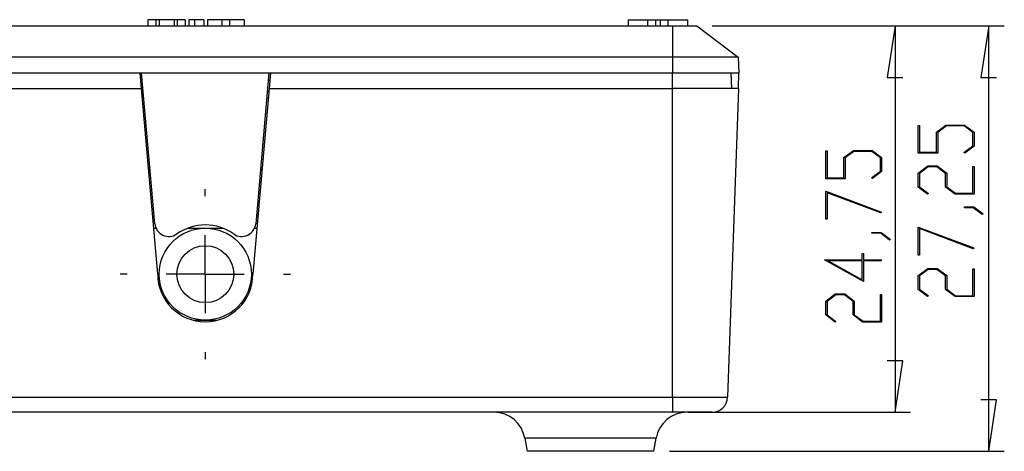
# Model space of a CAD drawing. Units: millimetres. Extents: x 0 to 841, y 0 to 594.
# Drawn here: x 231 to 421, y 119 to 202 of the extents above; entities that cross this region are included whole.
import ezdxf

# ---------------------------------------------------------------- set-up
doc = ezdxf.new("R2010")
doc.units = ezdxf.units.MM
doc.layers.add('LAYER_1', color=179, linetype='Continuous')
doc.layers.add('SLD-0', color=179, linetype='Continuous')

msp = doc.modelspace()

# ---------------------------------------------------------------- linework, layer by layer
at = {"layer": 'LAYER_1'}
for p, q in [((364.54, 201.21), (402.65, 201.21)), ((364.54, 201.21), (420.65, 201.21)), ((399.65, 201.21), (398.13, 191.31)), ((399.65, 201.21), (399.65, 126.96)), ((417.65, 201.21), (416.13, 191.31)), ((417.65, 119.46), (417.65, 201.21)), ((398.13, 191.31), (401.18, 191.31)), ((416.13, 191.31), (419.18, 191.31)), ((404.12, 176.75), (404.12, 182.08)), ((404.12, 182.08), (404.35, 182.08)), ((404.35, 182.08), (404.35, 176.93)), ((407.61, 180.81), (409.44, 182.17)), ((409.52, 182), (407.85, 180.74)), ((409.44, 182.17), (413.02, 182.17)), ((412.94, 182), (409.52, 182)), ((414.61, 180.74), (412.94, 182)), ((413.02, 182.17), (414.84, 180.81)), ((407.61, 176.93), (407.61, 180.81)), ((407.85, 180.74), (407.85, 176.75)), ((414.61, 178.18), (414.61, 180.74)), ((414.84, 180.81), (414.84, 178.12)), ((412.89, 176.9), (414.61, 178.18)), ((414.84, 178.12), (413.07, 176.77)), ((386.35, 171.86), (386.35, 177.19)), ((386.35, 177.19), (386.58, 177.19)), ((386.58, 177.19), (386.58, 172.03)), ((389.84, 175.91), (391.67, 177.28)), ((391.75, 177.1), (390.08, 175.84)), ((391.67, 177.28), (395.25, 177.28)), ((395.17, 177.1), (391.75, 177.1)), ((396.84, 175.84), (395.17, 177.1)), ((395.25, 177.28), (397.07, 175.91)), ((407.85, 176.75), (404.12, 176.75)), ((404.35, 176.93), (407.61, 176.93)), ((413.07, 176.77), (412.89, 176.9)), ((389.84, 172.03), (389.84, 175.91)), ((390.08, 175.84), (390.08, 171.86)), ((396.84, 173.29), (396.84, 175.84)), ((397.07, 175.91), (397.07, 173.22)), ((404.12, 172.93), (405.94, 174.3)), ((406.03, 174.12), (404.35, 172.86)), ((405.94, 174.3), (407.78, 174.3)), ((407.68, 174.12), (406.03, 174.12)), ((409.36, 172.86), (407.68, 174.12)), ((407.78, 174.3), (409.6, 172.93)), ((414.61, 169.05), (414.61, 174.21)), ((414.61, 174.21), (414.84, 174.21)), ((414.84, 174.21), (414.84, 168.88)), ((395.13, 172), (396.84, 173.29)), ((397.07, 173.22), (395.3, 171.88)), ((404.12, 170.24), (404.12, 172.93)), ((404.35, 172.86), (404.35, 170.31)), ((409.36, 170.24), (409.36, 172.86)), ((409.6, 172.93), (409.6, 170.31)), ((390.08, 171.86), (386.35, 171.86)), ((386.58, 172.03), (389.84, 172.03)), ((395.3, 171.88), (395.13, 172)), ((404.35, 170.31), (406.07, 169.03)), ((409.6, 170.31), (411.27, 169.05)), ((267.1, 168.51), (267.1, 169.86)), ((386.35, 169.46), (397.02, 165.45)), ((386.35, 164.07), (386.35, 169.46)), ((396.9, 165.3), (386.58, 169.17)), ((386.58, 169.17), (386.58, 164.07)), ((405.9, 168.9), (404.12, 170.24)), ((406.07, 169.03), (405.9, 168.9)), ((411.19, 168.88), (409.36, 170.24)), ((414.84, 168.88), (411.19, 168.88)), ((411.27, 169.05), (414.61, 169.05)), ((397.02, 165.45), (396.9, 165.3)), ((412.98, 166.25), (412.98, 166.42)), ((412.98, 166.42), (414.77, 166.42)), ((414.68, 166.25), (412.98, 166.25)), ((416.38, 164.96), (414.68, 166.25)), ((414.77, 166.42), (416.56, 165.09)), ((416.56, 165.09), (416.38, 164.96)), ((386.58, 164.07), (386.35, 164.07)), ((267.1, 153.51), (267.1, 161.01)), ((395.21, 161.36), (395.21, 161.53)), ((395.21, 161.53), (397, 161.53)), ((396.91, 161.36), (395.21, 161.36)), ((398.61, 160.06), (396.91, 161.36)), ((397, 161.53), (398.79, 160.19)), ((404.12, 162.54), (414.79, 158.54)), ((404.12, 157.15), (404.12, 162.54)), ((414.67, 158.39), (404.35, 162.26)), ((404.35, 162.26), (404.35, 157.15)), ((398.79, 160.19), (398.61, 160.06)), ((393.35, 156.28), (393.35, 157.5)), ((393.35, 157.5), (393.58, 157.5)), ((393.58, 157.5), (393.58, 156.28)), ((404.35, 157.15), (404.12, 157.15)), ((414.79, 158.54), (414.67, 158.39)), ((393.58, 152.08), (386.12, 156.28)), ((386.12, 156.28), (393.35, 156.28)), ((393.35, 156.1), (386.82, 156.1)), ((386.82, 156.1), (393.35, 152.43)), ((393.35, 152.43), (393.35, 156.1)), ((393.58, 156.28), (396.96, 156.28)), ((396.96, 156.1), (393.58, 156.1)), ((393.58, 156.1), (393.58, 152.08)), ((396.96, 156.28), (396.96, 156.1)), ((252.1, 153.51), (250.75, 153.51)), ((267.1, 153.51), (259.6, 153.51)), ((267.1, 153.51), (267.1, 146.01)), ((267.1, 153.51), (274.6, 153.51)), ((282.1, 153.51), (283.45, 153.51)), ((404.12, 153.24), (405.94, 154.61)), ((406.03, 154.43), (404.35, 153.18)), ((405.94, 154.61), (407.78, 154.61)), ((407.68, 154.43), (406.03, 154.43)), ((409.36, 153.18), (407.68, 154.43)), ((407.78, 154.61), (409.6, 153.24)), ((414.61, 149.36), (414.61, 154.52)), ((414.61, 154.52), (414.84, 154.52)), ((414.84, 154.52), (414.84, 149.19)), ((404.12, 150.55), (404.12, 153.24)), ((404.35, 153.18), (404.35, 150.62)), ((409.36, 150.55), (409.36, 153.18)), ((409.6, 153.24), (409.6, 150.62)), ((386.35, 148.35), (388.17, 149.72)), ((388.26, 149.54), (386.58, 148.28)), ((388.17, 149.72), (390.01, 149.72)), ((389.91, 149.54), (388.26, 149.54)), ((391.59, 148.28), (389.91, 149.54)), ((390.01, 149.72), (391.83, 148.35)), ((396.84, 144.47), (396.84, 149.62)), ((396.84, 149.62), (397.07, 149.62)), ((397.07, 149.62), (397.07, 144.29)), ((405.9, 149.21), (404.12, 150.55)), ((404.35, 150.62), (406.07, 149.34)), ((411.19, 149.19), (409.36, 150.55)), ((409.6, 150.62), (411.27, 149.36)), ((386.35, 145.66), (386.35, 148.35)), ((386.58, 148.28), (386.58, 145.72)), ((391.59, 145.66), (391.59, 148.28)), ((391.83, 148.35), (391.83, 145.72)), ((406.07, 149.34), (405.9, 149.21)), ((414.84, 149.19), (411.19, 149.19)), ((411.27, 149.36), (414.61, 149.36)), ((386.58, 145.72), (388.3, 144.44)), ((391.83, 145.72), (393.5, 144.47)), ((388.13, 144.31), (386.35, 145.66)), ((388.3, 144.44), (388.13, 144.31)), ((393.42, 144.29), (391.59, 145.66)), ((397.07, 144.29), (393.42, 144.29)), ((393.5, 144.47), (396.84, 144.47)), ((267.1, 138.51), (267.1, 137.16)), ((401.18, 136.87), (398.13, 136.87)), ((399.65, 126.96), (401.18, 136.87)), ((419.18, 129.37), (416.13, 129.37)), ((417.65, 119.46), (419.18, 129.37)), ((359.87, 126.96), (402.65, 126.96)), ((356.3, 119.46), (420.65, 119.46))]:
    msp.add_line(p, q, dxfattribs=at)
at = {"layer": 'SLD-0'}
for p, q in [((103.37, 201.21), (356.87, 201.21)), ((256.04, 202.41), (256.04, 201.21)), ((257.58, 202.41), (256.04, 202.41)), ((257.58, 202.41), (257.58, 201.21)), ((258.21, 202.41), (257.58, 202.41)), ((258.21, 202.41), (258.21, 201.21)), ((261.09, 202.41), (258.21, 202.41)), ((261.09, 202.41), (261.09, 201.21)), ((261.72, 202.41), (261.09, 202.41)), ((261.72, 202.41), (261.72, 201.21)), ((263.25, 202.41), (261.72, 202.41)), ((263.25, 202.41), (263.25, 201.21)), ((263.91, 202.41), (263.91, 201.21)), ((265, 202.41), (263.91, 202.41)), ((265, 202.41), (265, 201.21)), ((266.83, 202.41), (265, 202.41)), ((266.83, 202.41), (266.83, 201.21)), ((267.52, 202.41), (267.52, 201.21)), ((270.29, 202.41), (267.52, 202.41)), ((270.29, 202.41), (270.29, 201.21)), ((271.78, 202.41), (270.29, 202.41)), ((271.78, 202.41), (271.78, 201.21)), ((274.54, 202.41), (271.78, 202.41)), ((274.54, 202.41), (274.54, 201.21)), ((348.34, 202.41), (348.34, 201.21)), ((348.34, 202.41), (352.09, 202.41)), ((352.09, 202.41), (352.09, 201.21)), ((352.09, 202.41), (353.59, 202.41)), ((353.59, 202.41), (353.59, 201.21)), ((353.59, 202.41), (354.49, 202.41)), ((354.49, 202.41), (354.49, 201.21)), ((354.49, 202.41), (355.99, 202.41)), ((355.99, 202.41), (355.99, 201.21)), ((355.99, 202.41), (359.74, 202.41)), ((356.87, 201.21), (356.87, 195.22)), ((356.87, 201.21), (361.54, 201.21)), ((359.74, 202.41), (359.74, 201.21)), ((361.54, 201.21), (369.49, 195.22)), ((356.87, 195.22), (103.37, 195.22)), ((356.87, 195.22), (356.87, 192.21)), ((369.49, 195.22), (356.87, 195.22)), ((369.49, 195.22), (369.65, 192.21)), ((226.84, 192.21), (254.86, 192.21)), ((254.83, 189.21), (254.56, 192.21)), ((257.4, 163.2), (254.86, 192.21)), ((254.86, 192.21), (279.33, 192.21)), ((279.33, 192.21), (276.8, 163.2)), ((279.33, 192.21), (356.87, 192.21)), ((279.63, 192.21), (279.37, 189.21)), ((356.87, 189.21), (356.87, 192.21)), ((356.87, 192.21), (369.65, 192.21)), ((368.31, 189.21), (368.15, 192.21)), ((369.55, 189.21), (369.65, 192.21)), ((255, 190.71), (254.69, 190.71)), ((279.5, 190.71), (279.2, 190.71)), ((227.04, 189.21), (254.83, 189.21)), ((257.95, 153.51), (254.83, 189.21)), ((255.19, 188.54), (254.88, 188.54)), ((254.98, 187.41), (255.28, 187.41)), ((279.37, 189.21), (276.25, 153.51)), ((278.91, 187.41), (279.21, 187.41)), ((279.31, 188.54), (279.01, 188.54)), ((279.37, 189.21), (356.87, 189.21)), ((356.87, 129.86), (356.87, 189.21)), ((369.55, 189.21), (356.87, 189.21)), ((369.55, 189.21), (367.48, 129.86)), ((256.19, 173.61), (256.49, 173.61)), ((277.71, 173.61), (278.01, 173.61)), ((257.17, 162.36), (257.62, 162.36)), ((263.79, 162.36), (267.1, 162.36)), ((267.1, 162.36), (270.41, 162.36)), ((276.58, 162.36), (277.02, 162.36)), ((264.78, 144.66), (267.1, 144.66)), ((267.1, 144.66), (269.42, 144.66)), ((103.37, 129.86), (356.87, 129.86)), ((356.87, 129.86), (367.48, 129.86)), ((356.87, 129.86), (356.87, 126.96)), ((356.87, 126.96), (103.37, 126.96)), ((364.48, 126.96), (356.87, 126.96)), ((328.5, 122.01), (328.95, 119.46)), ((341.12, 122.01), (328.5, 122.01)), ((353.75, 122.01), (341.12, 122.01)), ((353.3, 119.46), (353.75, 122.01)), ((353.3, 119.46), (328.95, 119.46))]:
    msp.add_line(p, q, dxfattribs=at)
for radius in [8.85, 5.47]:
    msp.add_circle((267.1, 153.51), radius, dxfattribs=at)
for centre, radius, start, end in [((260.09, 163.44), 2.7, 185, 305.219), ((267.1, 153.51), 9.45, 54.781, 125.219), ((274.11, 163.44), 2.7, 234.781, 355), ((267.1, 153.51), 9.15, 180, 0), ((364.48, 129.96), 3, 270, 358), ((322.59, 120.96), 6, 10, 90), ((359.66, 120.96), 6, 90, 170)]:
    msp.add_arc(centre, radius, start, end, dxfattribs=at)

doc.saveas('drawing.dxf')
